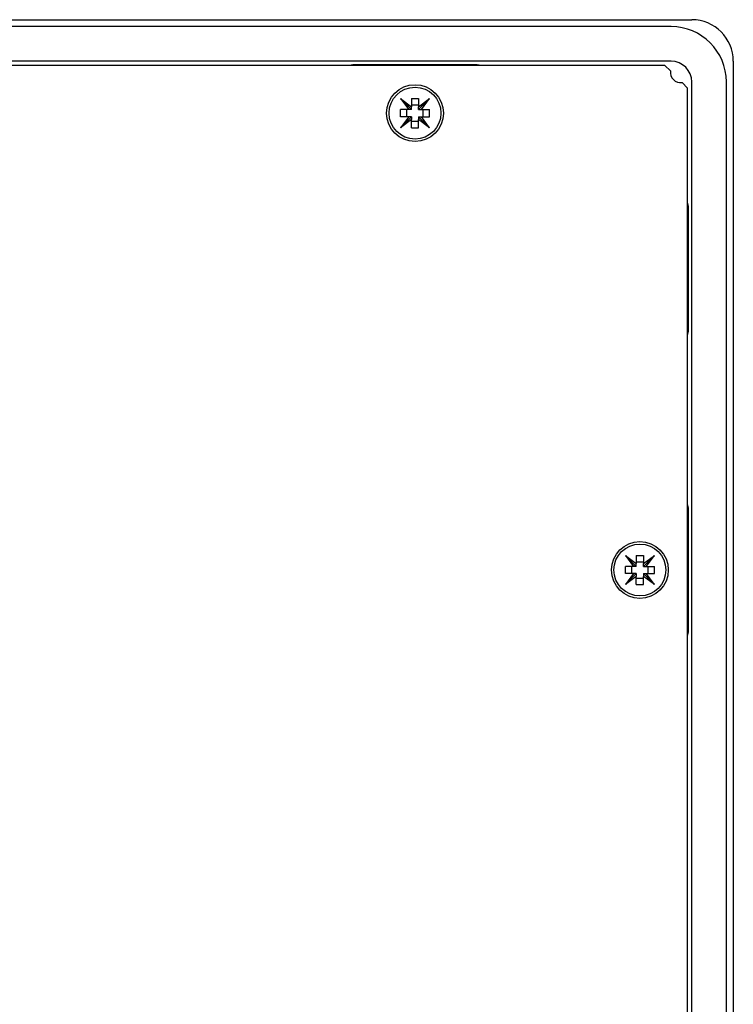
# Model space of a CAD drawing. Extents: x 132 to 1293, y 116 to 933.
# Drawn here: x 462 to 565, y 597 to 739 of the extents above; entities that cross this region are included whole.
import ezdxf

# ---------------------------------------------------------------- set-up
doc = ezdxf.new("R2010")
doc.units = 0
doc.layers.get('0').update_dxf_attribs({"linetype": 'CONTINUOUS'})

msp = doc.modelspace()

# ---------------------------------------------------------------- linework, layer by layer
at = {"color": 7, "linetype": 'CONTINUOUS'}
for p, q in [((179.078, 738.953), (559.078, 738.953)), ((556.078, 737.953), (182.078, 737.953)), ((556.078, 732.953), (182.078, 732.953)), ((565.078, 732.953), (565.078, 437.953)), ((555.178, 732.353), (452.097, 732.353)), ((510.078, 732.451), (509.543, 732.353)), ((528.078, 732.451), (510.078, 732.451)), ((528.614, 732.353), (528.078, 732.451)), ((555.99, 731.541), (555.178, 732.353)), ((558.478, 729.053), (557.667, 729.864)), ((559.078, 440.953), (559.078, 729.953)), ((564.078, 440.953), (564.078, 729.953)), ((558.478, 441.853), (558.478, 729.053)), ((516.978, 727.553), (518.553, 726.371)), ((516.978, 727.553), (518.16, 725.978)), ((518.553, 725.978), (516.978, 727.553)), ((518.553, 727.553), (519.603, 727.553)), ((518.553, 727.553), (518.553, 726.371)), ((519.603, 726.371), (521.178, 727.553)), ((519.603, 727.553), (519.603, 726.371)), ((519.603, 725.978), (521.178, 727.553)), ((519.997, 725.978), (521.178, 727.553)), ((518.16, 725.978), (516.978, 725.978)), ((516.978, 724.928), (516.978, 725.978)), ((517.901, 724.928), (517.901, 725.978)), ((518.553, 725.978), (518.16, 725.978)), ((518.553, 726.63), (519.603, 726.63)), ((518.553, 725.978), (518.553, 726.371)), ((519.603, 725.978), (519.603, 726.371)), ((519.603, 725.978), (519.997, 725.978)), ((519.997, 725.978), (521.178, 725.978)), ((520.256, 724.928), (520.256, 725.978)), ((521.178, 724.928), (521.178, 725.978)), ((518.16, 724.928), (516.978, 724.928)), ((518.16, 724.928), (516.978, 723.353)), ((518.553, 724.928), (516.978, 723.353)), ((518.553, 724.534), (516.978, 723.353)), ((518.553, 724.928), (518.16, 724.928)), ((518.553, 724.928), (518.553, 724.534)), ((518.553, 723.353), (518.553, 724.534)), ((518.553, 724.275), (519.603, 724.275)), ((519.603, 724.928), (519.997, 724.928)), ((519.603, 724.928), (521.178, 723.353)), ((519.603, 724.928), (519.603, 724.534)), ((519.603, 723.353), (519.603, 724.534)), ((521.178, 723.353), (519.603, 724.534)), ((521.178, 723.353), (519.997, 724.928)), ((519.997, 724.928), (521.178, 724.928)), ((518.553, 723.353), (519.603, 723.353)), ((558.578, 711.953), (558.478, 712.491)), ((558.578, 693.953), (558.578, 711.953)), ((558.478, 693.414), (558.578, 693.953)), ((558.578, 668.453), (558.478, 668.991)), ((558.578, 650.453), (558.578, 668.453)), ((549.478, 661.553), (551.053, 660.371)), ((549.478, 661.553), (550.66, 659.978)), ((551.053, 659.978), (549.478, 661.553)), ((551.053, 661.553), (552.103, 661.553)), ((551.053, 661.553), (551.053, 660.371)), ((552.103, 660.371), (553.678, 661.553)), ((552.103, 661.553), (552.103, 660.371)), ((552.103, 659.978), (553.678, 661.553)), ((552.497, 659.978), (553.678, 661.553)), ((551.053, 660.63), (552.103, 660.63)), ((551.053, 659.978), (551.053, 660.371)), ((552.103, 659.978), (552.103, 660.371)), ((550.66, 659.978), (549.478, 659.978)), ((549.478, 658.928), (549.478, 659.978)), ((550.66, 658.928), (549.478, 658.928)), ((550.66, 658.928), (549.478, 657.353)), ((551.053, 658.928), (549.478, 657.353)), ((550.401, 658.928), (550.401, 659.978)), ((551.053, 659.978), (550.66, 659.978)), ((551.053, 658.928), (550.66, 658.928)), ((551.053, 658.928), (551.053, 658.534)), ((552.103, 659.978), (552.497, 659.978)), ((552.103, 658.928), (552.497, 658.928)), ((552.103, 658.928), (553.678, 657.353)), ((552.103, 658.928), (552.103, 658.534)), ((552.497, 659.978), (553.678, 659.978)), ((553.678, 657.353), (552.497, 658.928)), ((552.497, 658.928), (553.678, 658.928)), ((552.756, 658.928), (552.756, 659.978)), ((553.678, 658.928), (553.678, 659.978)), ((551.053, 658.534), (549.478, 657.353)), ((551.053, 657.353), (551.053, 658.534)), ((551.053, 658.275), (552.103, 658.275)), ((551.053, 657.353), (552.103, 657.353)), ((552.103, 657.353), (552.103, 658.534)), ((553.678, 657.353), (552.103, 658.534)), ((558.478, 649.914), (558.578, 650.453))]:
    msp.add_line(p, q, dxfattribs=at)
for centre, radius in [((519.078, 725.453), 4.1), ((519.078, 725.453), 3.75), ((551.578, 659.453), 4.1), ((551.578, 659.453), 3.75)]:
    msp.add_circle(centre, radius, dxfattribs=at)
for centre, radius, start, end in [((559.078, 732.953), 6, 0, 90), ((556.078, 729.953), 8, 0, 90), ((556.078, 729.953), 3, 0, 90), ((557.478, 731.353), 1.5, 172.79411, 277.20589)]:
    msp.add_arc(centre, radius, start, end, dxfattribs=at)

doc.saveas('drawing.dxf')
